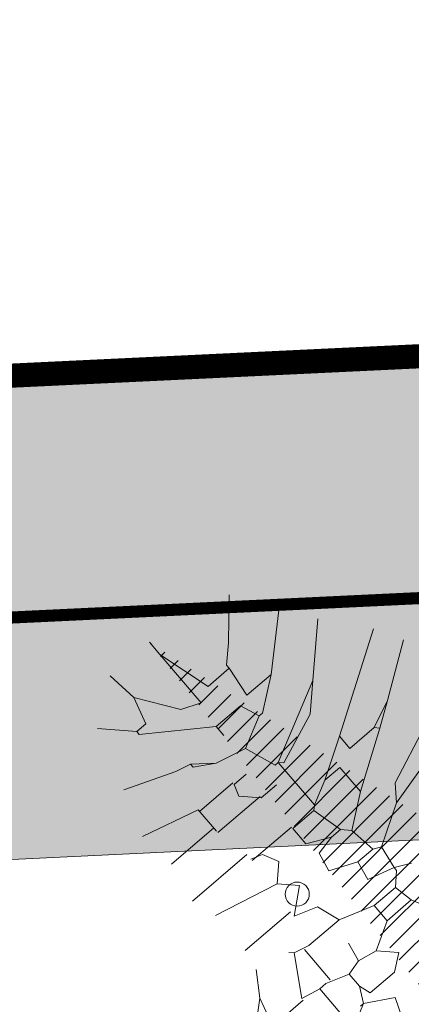
# Model space of a CAD drawing. Units: millimetres. Extents: x 734 to 1502, y -174 to 357.
# Drawn here: x 1004 to 1006, y 87 to 91 of the extents above; entities that cross this region are included whole.
import ezdxf

# ---------------------------------------------------------------- set-up
doc = ezdxf.new("R2010")
doc.units = ezdxf.units.MM
doc.linetypes.add('TRAZOS', pattern=[0.75, 0.5, -0.25])
for name, color, linetype, lineweight in [('. Pavimentos táctiles', 252, 'Continuous', 9), ('.Bolardos', 251, 'Continuous', 9), ('BASE', 251, 'Continuous', 9), ('m-APAREJO', 8, 'Continuous', 9), ('m@@MURO SECCIONADO', 30, 'Continuous', 25), ('m@@Palmaras', 253, 'Continuous', 5)]:
    doc.layers.add(name, color=color, linetype=linetype, lineweight=lineweight)
doc.layers.add('.ventana', color=1, linetype='Continuous', plot=False)
doc.layers.add('BASE APINTURA SUELO', color=253, linetype='Continuous')
doc.layers.add('m_palmera relleno', color=7, linetype='Continuous', lineweight=5, true_color=0x87ac62)

# ---------------------------------------------------------------- blocks, each defined once
blk = doc.blocks.new('palmera c')
at = {"layer": 'm@@Palmaras', "color": 254, "linetype": 'Continuous', "true_color": 0xd5e8b5}
for p, q in [((457168.009388999, 4062704.343636702), (457167.8970651931, 4062704.505894896)), ((457167.9968197023, 4062704.156468448), (457167.8096514479, 4062704.455960508)), ((457168.1466228655, 4062704.38111606), (457168.221467314, 4062704.193947805)), ((457167.8096514479, 4062704.206402835), (457167.6724175814, 4062704.343636702)), ((457168.009388999, 4062704.343636702), (457168.04675409, 4062704.256337223)), ((457168.009388999, 4062704.343636702), (457168.0593233867, 4062704.268792253)), ((457168.221467314, 4062704.356205999), (457168.2714017018, 4062704.156468448)), ((457167.7097826724, 4062704.11898909), (457167.5725488059, 4062704.268792253)), ((457168.0593233867, 4062704.268792253), (457168.04675409, 4062704.256337223)), ((457168.0593233867, 4062704.268792253), (457168.1716471926, 4062704.09407903)), ((457168.04675409, 4062704.256337223), (457168.04675409, 4062704.156468448)), ((457167.8096514479, 4062704.206402835), (457167.8844958964, 4062704.131444121)), ((457167.5475244788, 4062704.081509733), (457167.4352006729, 4062704.181378508)), ((457168.221467314, 4062704.193947805), (457168.2714017018, 4062704.156468448)), ((457168.04675409, 4062704.156468448), (457167.9968197023, 4062704.156468448)), ((457168.1716471926, 4062704.09407903), (457168.071778417, 4062704.09407903))]:
    blk.add_line(p, q, dxfattribs=at)
at = {"layer": 'm@@Palmaras', "linetype": 'Continuous'}
for p, q in [((457167.8096514479, 4062704.206402835), (457167.9344302841, 4062703.956730897)), ((457167.9968197023, 4062704.156468448), (457168.071778417, 4062704.031689612)), ((457168.2714017018, 4062704.156468448), (457168.3463604166, 4062704.031689612)), ((457167.7097826724, 4062704.11898909), (457167.7097826724, 4062704.019120315)), ((457167.7097826724, 4062704.11898909), (457167.7847413872, 4062704.019120315)), ((457167.8844958964, 4062704.131444121), (457167.9469995808, 4062703.969185927)), ((457167.5475244788, 4062704.081509733), (457167.5974588665, 4062704.031689612)), ((457167.5475244788, 4062704.081509733), (457167.5974588665, 4062704.031689612)), ((457168.071778417, 4062704.09407903), (457168.071778417, 4062704.031689612)), ((457168.1716471926, 4062704.09407903), (457168.246491641, 4062703.994210254)), ((457168.4462291921, 4062704.069054703), (457168.421204865, 4062704.019120315)), ((457167.5974588665, 4062704.031689612), (457167.6099138969, 4062704.031689612)), ((457167.6099138969, 4062704.031689612), (457167.6099138969, 4062703.944275866)), ((457167.7097826724, 4062704.019120315), (457167.6099138969, 4062704.031689612)), ((457167.7847413872, 4062704.019120315), (457167.7847413872, 4062704.006665284)), ((457168.071778417, 4062704.031689612), (457168.1091435081, 4062703.956730897)), ((457168.3463604166, 4062704.031689612), (457168.3339053862, 4062704.006665284)), ((457168.3463604166, 4062704.031689612), (457168.421204865, 4062704.019120315)), ((457168.421204865, 4062704.019120315), (457168.3962948043, 4062703.931820836)), ((457168.421204865, 4062704.019120315), (457168.4336598954, 4062704.019120315)), ((457168.4336598954, 4062704.019120315), (457168.4711392528, 4062703.981755224)), ((457167.7847413872, 4062704.006665284), (457167.7222377028, 4062703.981755224)), ((457167.7847413872, 4062704.006665284), (457167.8345615087, 4062703.906796509)), ((457168.246491641, 4062703.994210254), (457168.221467314, 4062703.969185927)), ((457168.3339053862, 4062704.006665284), (457168.246491641, 4062703.994210254)), ((457168.3339053862, 4062704.006665284), (457168.3339053862, 4062703.944275866)), ((457167.7222377028, 4062703.981755224), (457167.7222377028, 4062703.881886448)), ((457168.4711392528, 4062703.981755224), (457168.4711392528, 4062703.894341479)), ((457168.4711392528, 4062703.894341479), (457168.4336598954, 4062703.782014816)), ((457167.8096514479, 4062703.807039143), (457167.7597170602, 4062703.744535459)), ((457167.8096514479, 4062703.807039143), (457167.7721720905, 4062703.744535459)), ((457167.8907805447, 4062703.807039143), (457167.8907805447, 4062703.66969101)), ((457168.4336598954, 4062703.782014816), (457168.3588154469, 4062703.757104755)), ((457168.4336598954, 4062703.782014816), (457168.4336598954, 4062703.65723598)), ((457168.1716471926, 4062703.757104755), (457168.1217128048, 4062703.732080428)), ((457168.221467314, 4062703.707170368), (457168.1716471926, 4062703.757104755)), ((457168.221467314, 4062703.707170368), (457168.2714017018, 4062703.757104755)), ((457168.2714017018, 4062703.757104755), (457168.3339053862, 4062703.682146041)), ((457168.3588154469, 4062703.757104755), (457168.3339053862, 4062703.682146041)), ((457168.4336598954, 4062703.65723598), (457168.421204865, 4062703.607301592)), ((457168.421204865, 4062703.607301592), (457168.5459837012, 4062703.532457144)), ((457168.5522683496, 4062703.532457144), (457168.5522683496, 4062703.407564041)), ((457168.4586842224, 4062703.432588368), (457168.5710080283, 4062703.307695265)), ((457168.5522683496, 4062703.407564041), (457168.4586842224, 4062703.432588368))]:
    blk.add_line(p, q, dxfattribs=at)
at = {"layer": 'm@@Palmaras', "color": 252, "linetype": 'Continuous'}
for p, q in [((457168.5834630586, 4062704.019120315), (457168.5335286709, 4062703.994210254)), ((457168.5335286709, 4062703.994210254), (457168.4711392528, 4062703.981755224)), ((457168.5335286709, 4062703.994210254), (457168.5335286709, 4062703.894341479)), ((457167.6099138969, 4062703.944275866), (457167.4352006729, 4062703.894341479)), ((457167.4352006729, 4062703.894341479), (457167.3852662852, 4062703.894341479)), ((457167.4352006729, 4062703.894341479), (457167.6349382239, 4062703.894341479)), ((457167.6349382239, 4062703.894341479), (457167.6099138969, 4062703.831949204)), ((457167.6099138969, 4062703.831949204), (457167.4851350607, 4062703.744535459)), ((457167.4851350607, 4062703.744535459), (457167.3852662852, 4062703.732080428)), ((457167.4851350607, 4062703.744535459), (457167.5725488059, 4062703.719625398)), ((457167.7597170602, 4062703.744535459), (457167.7472620299, 4062703.694601071)), ((457167.7597170602, 4062703.744535459), (457167.7472620299, 4062703.694601071)), ((457167.7597170602, 4062703.744535459), (457167.7721720905, 4062703.744535459)), ((457167.5725488059, 4062703.719625398), (457167.5725488059, 4062703.682146041)), ((457168.1217128048, 4062703.732080428), (457168.1091435081, 4062703.694601071)), ((457167.5725488059, 4062703.682146041), (457167.4851350607, 4062703.594846562)), ((457167.5850038362, 4062703.682146041), (457167.5725488059, 4062703.682146041)), ((457167.7472620299, 4062703.694601071), (457167.6848726117, 4062703.532457144)), ((457168.0905180958, 4062703.694601071), (457168.0905180958, 4062703.469953459)), ((457168.221467314, 4062703.707170368), (457168.1716471926, 4062703.494977786)), ((457168.3151657075, 4062703.682146041), (457168.3151657075, 4062703.494977786)), ((457167.8844958964, 4062703.66969101), (457167.8345615087, 4062703.482522756)), ((457167.8844958964, 4062703.66969101), (457167.9719096416, 4062703.66969101)), ((457167.9594546112, 4062703.66969101), (457167.9594546112, 4062703.494977786))]:
    blk.add_line(p, q, dxfattribs=at)
at = {"layer": 'm@@Palmaras', "color": 75, "linetype": 'Continuous', "true_color": 0x749c30}
for p, q in [((457167.9469995808, 4062703.969185927), (457167.9344302841, 4062703.956730897)), ((457167.9344302841, 4062703.956730897), (457168.1091435081, 4062703.956730897)), ((457167.9344302841, 4062703.956730897), (457167.9344302841, 4062703.944275866)), ((457168.1091435081, 4062703.956730897), (457168.1217128048, 4062703.944275866)), ((457168.221467314, 4062703.969185927), (457168.1217128048, 4062703.944275866)), ((457168.221467314, 4062703.969185927), (457168.221467314, 4062703.931820836)), ((457167.9344302841, 4062703.944275866), (457167.8345615087, 4062703.906796509)), ((457168.1217128048, 4062703.944275866), (457168.1217128048, 4062703.856859264)), ((457168.221467314, 4062703.931820836), (457168.184102223, 4062703.856859264)), ((457168.2340366107, 4062703.869428561), (457168.221467314, 4062703.931820836)), ((457168.3339053862, 4062703.944275866), (457168.2964260288, 4062703.856859264)), ((457168.3962948043, 4062703.931820836), (457168.3339053862, 4062703.944275866)), ((457167.8345615087, 4062703.906796509), (457167.8096514479, 4062703.807039143)), ((457167.9843646719, 4062703.844404234), (457167.9843646719, 4062703.906796509)), ((457167.7222377028, 4062703.881886448), (457167.7597170602, 4062703.881886448)), ((457168.2964260288, 4062703.856859264), (457168.2340366107, 4062703.869428561)), ((457168.4711392528, 4062703.894341479), (457168.5335286709, 4062703.894341479)), ((457168.5335286709, 4062703.894341479), (457168.5834630586, 4062703.807039143)), ((457167.8970651931, 4062703.807039143), (457167.8970651931, 4062703.856859264)), ((457167.9843646719, 4062703.844404234), (457167.9344302841, 4062703.794469846)), ((457168.184102223, 4062703.856859264), (457168.1217128048, 4062703.856859264)), ((457168.5834630586, 4062703.807039143), (457168.6333974464, 4062703.856859264)), ((457168.6333974464, 4062703.856859264), (457168.6708768038, 4062703.807039143)), ((457167.9344302841, 4062703.794469846), (457167.8970651931, 4062703.807039143)), ((457168.5834630586, 4062703.807039143), (457168.5710080283, 4062703.744535459)), ((457168.6708768038, 4062703.807039143), (457168.6708768038, 4062703.707170368)), ((457168.5710080283, 4062703.744535459), (457168.5086186102, 4062703.757104755)), ((457168.5710080283, 4062703.744535459), (457168.5834630586, 4062703.694601071)), ((457168.6833318342, 4062703.66969101), (457168.7332662219, 4062703.757104755)), ((457168.7332662219, 4062703.757104755), (457168.79565564, 4062703.732080428)), ((457168.5834630586, 4062703.694601071), (457168.5585529979, 4062703.619756623)), ((457168.5834630586, 4062703.694601071), (457168.6333974464, 4062703.694601071)), ((457168.6708768038, 4062703.707170368), (457168.6333974464, 4062703.694601071)), ((457168.6333974464, 4062703.694601071), (457168.6833318342, 4062703.66969101)), ((457168.6833318342, 4062703.66969101), (457168.7082418949, 4062703.619756623)), ((457168.6833318342, 4062703.66969101), (457168.6833318342, 4062703.65723598)), ((457168.4336598954, 4062703.638496301), (457168.5585529979, 4062703.638496301)), ((457168.5585529979, 4062703.619756623), (457168.5585529979, 4062703.607301592)), ((457168.421204865, 4062703.607301592), (457168.4087498347, 4062703.594846562)), ((457168.5585529979, 4062703.594846562), (457168.5459837012, 4062703.532457144)), ((457168.5585529979, 4062703.607301592), (457168.5585529979, 4062703.594846562)), ((457168.5585529979, 4062703.594846562), (457168.6833318342, 4062703.594846562)), ((457168.4586842224, 4062703.432588368), (457168.3837255077, 4062703.482522756))]:
    blk.add_line(p, q, dxfattribs=at)
at = {"layer": 'm@@Palmaras', "color": 63, "linetype": 'Continuous', "true_color": 0xaed36f}
for p, q in [((457167.7222377028, 4062703.881886448), (457167.5850038362, 4062703.682146041)), ((457167.9781942899, 4062703.844404234), (457167.9781942899, 4062703.66969101)), ((457168.1154281565, 4062703.856859264), (457168.1154281565, 4062703.694601071))]:
    blk.add_line(p, q, dxfattribs=at)

msp = doc.modelspace()

# ---------------------------------------------------------------- hatches: boundary and pattern name
at = {"layer": '.Bolardos'}
h = msp.add_hatch(color=256, dxfattribs=at)
h.dxf.hatch_style = 1
edge = h.paths.add_edge_path()
edge.add_arc((1005.283183261449, 87.824936679513), 0.05, -7.315275767366088e-14, 360)
at = {"layer": 'm-APAREJO', "lineweight": 30}
h = msp.add_hatch(color=73, dxfattribs=at)
h.dxf.hatch_style = 1
edge = h.paths.add_edge_path()
edge.add_arc((1081.163089920068, 86.88363861890443), 10.28202764044315, 140.7368462164245, 154.7426450077516, ccw=False)
edge.add_line((1073.202257069507, 93.39096008969949), (1072.723513627383, 93.3446300791851))
edge.add_line((1072.723513627383, 93.34463007918515), (1068.597000078706, 93.01995515524611))
edge.add_line((1068.597000078706, 93.0199551552461), (1062.497402654483, 92.64840607370044))
edge.add_line((1062.497402654483, 92.64840607370053), (1043.30750528766, 91.83544494042648))
edge.add_line((1043.30750528766, 91.83544494042647), (988.8434630695233, 89.24572822779966))
edge.add_line((988.8434630695233, 89.24572822779965), (970.7047257322358, 88.45665320042346))
edge.add_line((970.7047257322358, 88.4566532004234), (966.2108424864631, 88.22471083913635))
edge.add_line((966.210842486463, 88.22471083913638), (959.4981486746643, 87.73212467474634))
edge.add_line((959.4981486746644, 87.73212467474625), (955.0822367666816, 87.30293237249735))
edge.add_line((955.0822367666817, 87.30293237249745), (950.655682053955, 86.79512414807297))
edge.add_line((950.655682053955, 86.79512414807297), (943.8321581430304, 85.82039435401606))
edge.add_arc((945.6893618430721, 73.86432443687482), 12.09945508884667, 98.82951126852575, 169.0482254274513)
edge.add_line((933.8102688276258, 76.16301157900466), (933.7026571661642, 75.53904884130574))
edge.add_line((933.7026571661642, 75.53904884130566), (935.673739366436, 75.20017576805955))
edge.add_line((935.6737393664362, 75.20017576805955), (935.7748327801761, 75.78819365475279))
edge.add_arc((945.5976525429269, 73.91410403349408), 9.999999999999867, 98.4328072645472, 169.1983873438076, ccw=False)
edge.add_line((944.1311579753024, 83.8059892776285), (950.9078166181165, 84.81064439048717))
edge.add_line((950.9078166181166, 84.81064439048723), (959.6767558321167, 85.73985351440305))
edge.add_line((959.6767558321167, 85.73985351440308), (966.3355859594918, 86.2284870918803))
edge.add_line((966.3355859594918, 86.2284870918802), (970.7997326806471, 86.4588946647978))
edge.add_line((970.7997326806469, 86.45889466479781), (983.1912941147315, 86.997954881399))
edge.add_line((983.1912941147316, 86.99795488139904), (988.9344199869417, 87.24779350690585))
edge.add_line((988.9344199869416, 87.24779350690582), (1043.397327389518, 89.8374562600535))
edge.add_line((1043.397327389518, 89.83745626005361), (1062.600538540453, 90.65098141870955))
edge.add_line((1062.600538540453, 90.65098141870956), (1068.736249759786, 91.0247303253363))
edge.add_line((1068.736249759786, 91.02473032533632), (1071.864020216198, 91.27082393997337))
at = {"layer": 'm_palmera relleno'}
h = msp.add_hatch(dxfattribs=at)
h.set_pattern_fill('LINE', color=256, scale=0.02, angle=44.99999999999992, style=0)
h.set_pattern_definition([(44.99999999999992, (708.0807695349105, -94.49642546007276), (-0.04490128060534571, 0.04490128060534581), [])])
h.paths.add_polyline_path([(1005.945862595343, 87.24822757578664), (1004.671025295645, 88.86777194227935), (1006.389877767723, 87.76835962161249), (1006.319376023475, 89.3222369373413), (1007.019741253824, 90.20203070559322), (1006.934085356961, 89.26217951064382), (1007.389136726085, 87.91751034407912), (1008.949300685543, 89.03333974604499), (1007.708307172061, 87.51847273994599), (1008.205758286485, 86.93588283808276), (1008.713983228852, 85.82089444608764), (1007.75739516158, 86.06561602525605), (1006.938307434253, 86.6442682902213), (1007.171372483574, 85.42888533944824), (1006.728983475058, 86.508938028557), (1006.418005588912, 85.00841451485252), (1006.107239434256, 85.82890606444053), (1005.991194479287, 86.637042662434), (1005.135802634627, 86.45901987494506), (1004.477778654646, 86.70949559344211), (1005.144519733243, 86.86733360965286)])

# ---------------------------------------------------------------- linework, layer by layer
at = {"layer": '. Pavimentos táctiles', "color": 7, "lineweight": 5}
msp.add_lwpolyline([(944.131157975301, 83.80598927762617), (950.9078166181152, 84.81064439048475), (959.6767558321151, 85.73985351440064), (966.3355859594902, 86.22848709187787), (970.7997326806455, 86.45889466479548), (983.1912941147302, 86.99795488139665), (988.9344199869403, 87.24779350690346), (1043.397327389516, 89.83745626005111), (1062.600538540452, 90.65098141870712), (1068.736249759785, 91.02473032533388), (1071.864020216197, 91.27082393997091)], dxfattribs=at)
at = {"layer": '.Bolardos'}
msp.add_circle((1005.283183261449, 87.824936679513), 0.05, dxfattribs=at)
at = {"layer": '.ventana'}
msp.add_line((1043.307505287675, 91.83544494041871), (988.8434630694935, 89.24572822780075), dxfattribs=at)
at = {"layer": 'BASE'}
msp.add_lwpolyline([(940.1386987224435, 85.23595736208313), (950.6556820539533, 86.7951241480705), (959.4981486746628, 87.73212467474389), (966.2108424864614, 88.2247108391339), (970.7047257322371, 88.45665320042045), (983.1043719181555, 88.99606512153423), (988.8434630695217, 89.24572822779726), (1043.307505287698, 91.83544494041638), (1062.497402654473, 92.64840607369723), (1068.597000078706, 93.01995515524251), (1072.723513627379, 93.34463007918396), (1073.167792965175, 93.38818362080616)], dxfattribs=at)
at = {"layer": 'BASE APINTURA SUELO', "const_width": 0.1}
msp.add_lwpolyline([(1073.202257069506, 93.39096008969716), (1072.723513627382, 93.34463007918276), (1068.597000078704, 93.01995515524371), (1062.497402654481, 92.64840607369808), (1043.307505287658, 91.83544494042405), (988.8434630695217, 89.24572822779726), (970.7047257322342, 88.45665320042093), (966.2108424864615, 88.22471083913388), (959.4981486746628, 87.73212467474389), (955.0822367666801, 87.30293237249495), (950.6556820539533, 86.7951241480705), (946.2702741086255, 86.2040474248951), (940.137668864064, 85.24290402327955)], dxfattribs=at)
at = {"layer": 'BASE APINTURA SUELO', "color": 254, "linetype": 'TRAZOS', "ltscale": 2.5, "true_color": 0xe5ebeb, "const_width": 0.05}
msp.add_lwpolyline([(934.7908023006989, 75.96641683667099), (934.7908023006989, 75.96641683667099, -0.3192093901629788), (943.9845085185384, 84.7951778020396), (950.7817493360337, 85.80288426927763), (959.5874522533888, 86.73598909457223), (966.2732142229752, 87.22659896550579), (970.7522292064417, 87.45777393260786), (983.1478330164425, 87.99701000146541), (988.88894152823, 88.2467608673503), (1043.352416338611, 90.83645060023389), (1062.548970597462, 91.6496937462021), (1068.666624919246, 92.02234274028825), (1071.785582426032, 92.26774295025916)], format="xyb", dxfattribs=at)

# ---------------------------------------------------------------- block references
at = {"layer": 'm@@MURO SECCIONADO', "linetype": 'Continuous', "xscale": 1.32, "yscale": 1.32, "zscale": 1.32, "rotation": 310.4983797710258}
msp.add_blockref('palmera c', (-4468879.021734005, -3023749.379267753), dxfattribs=at)

doc.saveas('drawing.dxf')
